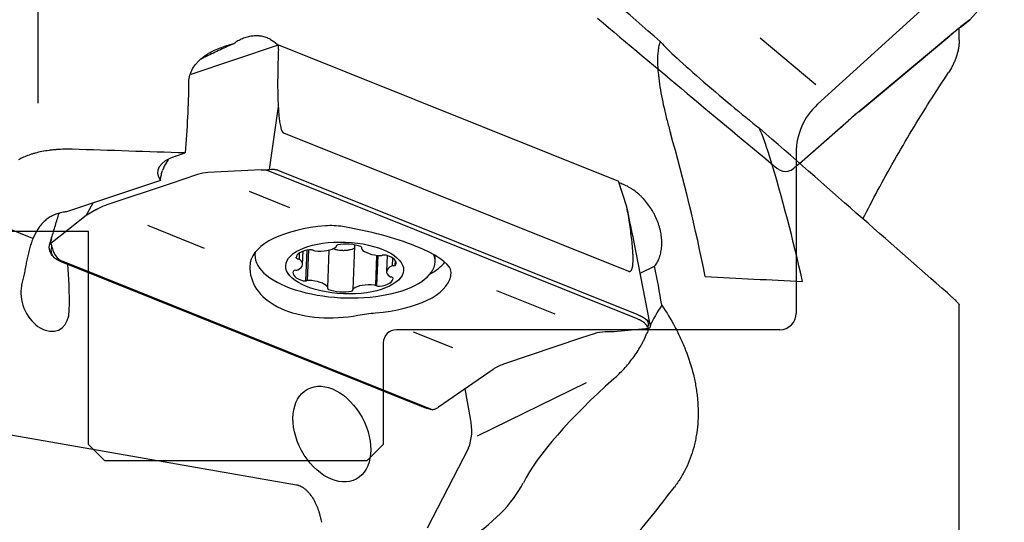
# Model space of a CAD drawing. Units: millimetres. Extents: x 232 to 342, y 218 to 362.
# Drawn here: x 294 to 325, y 294 to 309 of the extents above; entities that cross this region are included whole.
import ezdxf

# ---------------------------------------------------------------- set-up
doc = ezdxf.new("R2010")
doc.units = ezdxf.units.MM
for name, color, linetype in [('1', 4, 'Continuous'), ('CUT', 1, 'Continuous'), ('NOCUT', 7, 'Continuous')]:
    doc.layers.add(name, color=color, linetype=linetype)

msp = doc.modelspace()

# ---------------------------------------------------------------- linework, layer by layer
at = {"layer": '1'}
for p, q in [((295.043, 306.777), (295.043, 322.928)), ((323.48, 309.323), (324.533, 310.527)), ((323.198, 309.098), (323.48, 309.323)), ((323.156, 308.698), (323.156, 309.065)), ((318.779, 307.342), (317.081, 308.763)), ((320.934, 307.218), (322.869, 308.831)), ((299.714, 307.667), (302.385, 308.562)), ((302.378, 308.414), (302.385, 308.562)), ((302.385, 308.562), (312.755, 304.401)), ((320.093, 306.517), (320.934, 307.218)), ((302.373, 306.676), (302.097, 304.757)), ((318.287, 304.942), (319.777, 306.247)), ((302.529, 305.877), (313.059, 301.652)), ((298.956, 304.954), (299.013, 305.028)), ((299.013, 305.028), (299.019, 305.07)), ((299.242, 305.163), (299.537, 305.262)), ((301.85, 304.747), (300.224, 304.666)), ((313.309, 300.209), (302.017, 304.74)), ((302.365, 304.736), (313.317, 300.342)), ((298.78, 304.424), (295.908, 303.467)), ((299.912, 304.604), (299.071, 304.322)), ((299.071, 304.322), (297.138, 303.675)), ((313.014, 303.614), (312.755, 304.401)), ((301.487, 304.093), (302.719, 303.599)), ((294.888, 302.651), (292.636, 303.554)), ((296.516, 303.352), (296.727, 303.739)), ((296.805, 303.521), (296.516, 303.352)), ((296.516, 303.352), (295.434, 302.496)), ((298.378, 303.056), (300.116, 302.359)), ((295.448, 302.639), (295.399, 302.473)), ((304.146, 302.405), (304.147, 302.431)), ((304.704, 302.417), (304.653, 301.099)), ((304.918, 302.39), (304.916, 302.343)), ((301.666, 302.225), (301.663, 302.152)), ((302.921, 302.066), (302.922, 302.084)), ((303.017, 302.21), (303.01, 302.018)), ((303.118, 301.864), (303.133, 302.265)), ((303.245, 302.294), (303.209, 301.359)), ((303.293, 302.302), (303.257, 301.37)), ((303.882, 301.161), (303.926, 302.296)), ((305.35, 301.219), (305.385, 302.139)), ((305.386, 301.203), (305.422, 302.135)), ((305.7, 302.13), (305.681, 301.64)), ((305.86, 301.814), (305.869, 302.053)), ((307.159, 301.94), (307.166, 302.132)), ((313.727, 300.03), (313.286, 302.272)), ((306.747, 297.526), (295.794, 301.92)), ((295.798, 301.955), (307.09, 297.424)), ((305.942, 301.829), (305.948, 301.98)), ((313.42, 301.591), (313.861, 301.807)), ((309.039, 301.063), (310.815, 300.35)), ((323.156, 291.641), (323.156, 300.637)), ((307.704, 299.315), (306.497, 299.799)), ((311.632, 299.617), (309.244, 298.817)), ((312.019, 299.746), (311.632, 299.617)), ((312.63, 299.804), (312.348, 299.802)), ((313.682, 299.901), (312.63, 299.804)), ((308.928, 298.657), (307.261, 297.503)), ((308.453, 296.633), (311.786, 298.262)), ((308.242, 297.165), (308.074, 298.066)), ((292.556, 296.95), (302.933, 295.136)), ((306.924, 293.827), (308.186, 296.263)), ((302.934, 295.135), (302.933, 295.136))]:
    msp.add_line(p, q, dxfattribs=at)
for centre, major_axis, ratio, start_param, end_param in [((-195.336, 735.216), (-538.198, 452.672), 0.006189, 3.475665, 3.509093), ((323.054, 308.796), (-1.257, -1.034), 0.089086, 4.525239, 4.787038), ((315.915, 307.103), (-1.943, 1.647), 0.045254, 0.277627, 2.240117), ((250.895, 288.868), (-45.296, -30.859), 0.584464, 2.694873, 2.753854), ((320.279, 306.483), (-1.257, -1.034), 0.089086, 4.787038, 5.048838), ((-195.336, 735.216), (-538.198, 452.672), 0.006189, 3.420778, 3.457729), ((235.982, 284.951), (-79.139, -17.884), 0.826507, 3.121092, 3.188395), ((254.217, 288.857), (-1169.153, 36.564), 0.01524, 4.674093, 4.677048), ((300.235, 304.611), (-1.549, 0.06), 0.438106, 5.424953, 6.649561), ((246.344, 285.305), (-71.976, -16.265), 0.826507, 3.137724, 3.202038), ((299.429, 303.545), (-0.284, 1.537), 0.39709, 0.343682, 0.624009), ((299.615, 303.263), (-1.062, -1.269), 0.564678, 3.623095, 3.884894), ((296.841, 302.334), (-1.062, -1.269), 0.564678, 3.884894, 4.146694), ((296.475, 302.839), (-1.532, 0.056), 0.428722, 5.106835, 5.206146), ((304.578, 301.711), (-3.068, 0.119), 0.438106, 4.980727, 6.218245), ((304.642, 302.195), (-3.001, 0.606), 0.245344, 3.275861, 4.860736), ((303.361, 302.267), (-0.0952, 0.0037), 0.438106, 3.851975, 5.052306), ((303.609, 302.53), (-0.6, 0.023), 0.438106, 1.387115, 2.651645), ((304.05, 302.408), (-0.0952, 0.0037), 0.438106, 2.651645, 3.328376), ((304.238, 302.416), (-0.0952, 0.0037), 0.438106, 5.269638, 6.469969), ((304.498, 302.218), (-0.6, 0.023), 0.438106, 4.005108, 5.269638), ((304.833, 302.374), (-0.0952, 0.0037), 0.438106, 2.804778, 4.005108), ((305.012, 302.339), (-0.0952, 0.0037), 0.438106, 5.94637, 6.623102), ((305.491, 302.395), (-0.6, 0.023), 0.438106, 0.339917, 1.604447), ((304.411, 302.046), (2.748, -0.106), 0.438106, 3.074169, 6.283185), ((303.522, 302.052), (-0.6, 0.023), 0.438106, 5.052306, 6.316836), ((303.017, 302.064), (-0.0952, 0.0037), 0.438106, 0.033651, 1.233981), ((302.951, 301.987), (-0.0952, 0.0037), 0.438106, 3.698842, 4.375574), ((303.508, 302.316), (-0.0952, 0.0037), 0.438106, 0.710383, 1.387115), ((305.499, 302.173), (-0.0952, 0.0037), 0.438106, 1.604447, 2.281179), ((305.621, 302.105), (-0.0952, 0.0037), 0.438106, 4.222441, 5.422772), ((305.376, 301.919), (-0.6, 0.023), 0.438106, 2.957911, 4.222441), ((304.411, 302.046), (2.748, -0.106), 0.438106, 0, 0.179977), ((294.116, 294.229), (-1.448, -8.621), 0.139573, 2.402201, 2.68022), ((302.517, 301.887), (-0.6, 0.023), 0.438106, 2.434312, 3.698842), ((306.281, 301.617), (-0.6, 0.023), 0.438106, 5.575905, 6.840435), ((305.903, 301.776), (-0.0952, 0.0037), 0.438106, 4.899173, 5.575905), ((305.871, 301.859), (-0.0952, 0.0037), 0.438106, 1.75758, 2.957911), ((304.606, 302.429), (-2.998, 0.116), 0.438106, 2.514148, 2.842051), ((209.903, 282.719), (-104.216, -17.675), 0.728556, 3.144545, 3.160235), ((304.55, 302.15), (-3.018, -0.615), 0.602455, 6.231596, 7.816471), ((303.423, 301.585), (-0.6, 0.023), 0.438106, 6.099504, 7.364034), ((302.928, 301.645), (-0.0952, 0.0037), 0.438106, 4.899173, 6.099504), ((302.896, 301.728), (-0.0952, 0.0037), 0.438106, 1.75758, 2.434312), ((304.578, 301.711), (-3.068, 0.119), 0.438106, 1.839135, 3.076652), ((305.277, 301.452), (-0.6, 0.023), 0.438106, 1.910713, 3.175243), ((305.848, 301.516), (-0.0952, 0.0037), 0.438106, 0.557249, 1.233981), ((305.782, 301.44), (-0.0952, 0.0037), 0.438106, 3.175243, 4.375574), ((303.178, 301.399), (-0.0952, 0.0037), 0.438106, 1.080848, 2.281179), ((303.3, 301.331), (-0.0952, 0.0037), 0.438106, 4.74604, 5.422772), ((303.308, 301.109), (-0.6, 0.023), 0.438106, 3.48151, 4.74604), ((303.966, 301.13), (-0.0952, 0.0037), 0.438106, 5.94637, 7.146701), ((303.787, 301.164), (-0.0952, 0.0037), 0.438106, 2.804778, 3.48151), ((304.748, 301.096), (-0.0952, 0.0037), 0.438106, 5.793237, 6.469969), ((305.19, 300.974), (-0.6, 0.023), 0.438106, 4.528707, 5.793237), ((305.291, 301.188), (-0.0952, 0.0037), 0.438106, 3.851975, 4.528707), ((305.437, 301.237), (-0.0952, 0.0037), 0.438106, 0.710383, 1.910713), ((295.258, 300.734), (-0.424, 0.868), 0.696883, 0.977313, 4.083454), ((304.301, 301.285), (-0.6, 0.023), 0.438106, 0.863516, 2.128046), ((304.561, 301.087), (-0.0952, 0.0037), 0.438106, 2.128046, 3.328376), ((320.403, 298.501), (-7.035, -0.168), 0.709582, 5.811758, 5.94917), ((320.403, 298.501), (-7.035, -0.168), 0.709582, 5.96315, 5.994727), ((312.204, 298.212), (-0.37, -1.564), 0.770194, 3.325842, 3.587642), ((309.43, 297.283), (-0.37, -1.564), 0.770194, 3.587642, 3.849441), ((316.039, 298.625), (-6.326, -4.579), 0.248854, 5.096226, 5.828908), ((307.095, 297.205), (-0.681, 1.393), 0.696883, 3.689444, 4.356446), ((296.503, 296.585), (-13.638, 0.29), 0.411852, 2.590824, 2.944291)]:
    msp.add_ellipse(centre, major_axis=major_axis, ratio=ratio, start_param=start_param, end_param=end_param, dxfattribs=at)
for centre, major_axis, ratio in [((304.399, 301.752), (1.799, -0.07), 0.438106), ((304.01, 296.685), (-0.744, 1.37), 0.675272)]:
    msp.add_ellipse(centre, major_axis=major_axis, ratio=ratio, dxfattribs=at)
for points, knots in [([(302.136, 308.722), (302.093, 308.746), (302.049, 308.766), (301.958, 308.798), (301.912, 308.81), (301.852, 308.821), (301.84, 308.823), (301.816, 308.826), (301.804, 308.828), (301.767, 308.831), (301.743, 308.832), (301.669, 308.833), (301.62, 308.83), (301.547, 308.821), (301.522, 308.816), (301.473, 308.806), (301.449, 308.8), (301.376, 308.78), (301.328, 308.763), (301.235, 308.724), (301.189, 308.702), (301.122, 308.664), (301.1, 308.65), (301.057, 308.622), (301.035, 308.607), (301.015, 308.592)], [0, 0, 0, 0, 0.125, 0.125, 0.25, 0.25, 0.28125, 0.28125, 0.3125, 0.3125, 0.375, 0.375, 0.5, 0.5, 0.5625, 0.5625, 0.625, 0.625, 0.75, 0.75, 0.875, 0.875, 0.9375, 0.9375, 1, 1, 1, 1]), ([(302.136, 308.722), (302.205, 308.683), (302.272, 308.637), (302.348, 308.575), (302.358, 308.567), (302.368, 308.558)], [0, 0, 0, 0, 0.863162, 0.863162, 1, 1, 1, 1]), ([(314.027, 308.662), (314.019, 308.64), (314.013, 308.617), (314, 308.571), (313.995, 308.548), (313.98, 308.476), (313.972, 308.426), (313.954, 308.274), (313.949, 308.168), (313.95, 308.001), (313.952, 307.945), (313.958, 307.831), (313.962, 307.774), (313.977, 307.6), (313.991, 307.483), (314.026, 307.245), (314.046, 307.124), (314.093, 306.88), (314.119, 306.757), (314.161, 306.57), (314.176, 306.507), (314.207, 306.382), (314.223, 306.319), (314.272, 306.129), (314.306, 306.002), (314.343, 305.875)], [0, 0, 0, 0, 0.03125, 0.03125, 0.0625, 0.0625, 0.125, 0.125, 0.25, 0.25, 0.3125, 0.3125, 0.375, 0.375, 0.5, 0.5, 0.625, 0.625, 0.75, 0.75, 0.8125, 0.8125, 0.875, 0.875, 1, 1, 1, 1]), ([(323.156, 308.691), (323.156, 308.661), (323.155, 308.632), (323.149, 308.561), (323.144, 308.519), (323.135, 308.458), (323.131, 308.438), (323.123, 308.397), (323.118, 308.377), (323.095, 308.277), (323.07, 308.2), (323.028, 308.088), (323.013, 308.052), (322.988, 307.998), (322.98, 307.98), (322.963, 307.945), (322.954, 307.927), (322.909, 307.841), (322.87, 307.775), (322.829, 307.712)], [0, 0, 0, 0, 0.081093, 0.081093, 0.195956, 0.195956, 0.253388, 0.253388, 0.31082, 0.31082, 0.540547, 0.540547, 0.65541, 0.65541, 0.712842, 0.712842, 0.770273, 0.770273, 1, 1, 1, 1]), ([(299.647, 307.427), (299.648, 307.497), (299.658, 307.566), (299.687, 307.667), (299.699, 307.7), (299.719, 307.749), (299.727, 307.765), (299.743, 307.797), (299.751, 307.813), (299.795, 307.89), (299.837, 307.948), (299.897, 308.017), (299.91, 308.03), (299.935, 308.057), (299.974, 308.096), (300.015, 308.132), (300.101, 308.203), (300.162, 308.245), (300.257, 308.305), (300.29, 308.324), (300.357, 308.36), (300.391, 308.377), (300.494, 308.427), (300.565, 308.456), (300.709, 308.509), (300.782, 308.532), (300.857, 308.553)], [0, 0, 0, 0, 0.125, 0.125, 0.1875, 0.1875, 0.21875, 0.21875, 0.25, 0.25, 0.375, 0.375, 0.40625, 0.40625, 0.4375, 0.5, 0.5, 0.625, 0.625, 0.6875, 0.6875, 0.75, 0.75, 0.875, 0.875, 1, 1, 1, 1]), ([(301.015, 308.592), (300.883, 308.536), (300.748, 308.474), (300.467, 308.343), (300.323, 308.274), (300.176, 308.203)], [0, 0, 0, 0, 0.5, 0.5, 1, 1, 1, 1]), ([(302.378, 308.414), (302.369, 308.21), (302.363, 308.005), (302.357, 307.696), (302.356, 307.592), (302.355, 307.385), (302.355, 307.28), (302.358, 307.07), (302.361, 306.965), (302.369, 306.753), (302.374, 306.646), (302.386, 306.484), (302.39, 306.43), (302.401, 306.321), (302.408, 306.266), (302.42, 306.182), (302.424, 306.154), (302.435, 306.098), (302.441, 306.069), (302.451, 306.026), (302.455, 306.012), (302.464, 305.983), (302.469, 305.968), (302.477, 305.946), (302.48, 305.939), (302.487, 305.924), (302.491, 305.917), (302.498, 305.907), (302.5, 305.903), (302.505, 305.896), (302.508, 305.893), (302.513, 305.887), (302.516, 305.885), (302.523, 305.88), (302.526, 305.878), (302.529, 305.877)], [0, 0, 0, 0, 0.25, 0.25, 0.375, 0.375, 0.5, 0.5, 0.625, 0.625, 0.75, 0.75, 0.8125, 0.8125, 0.875, 0.875, 0.90625, 0.90625, 0.9375, 0.9375, 0.953125, 0.953125, 0.96875, 0.96875, 0.976562, 0.976562, 0.984375, 0.984375, 0.988281, 0.988281, 0.992187, 0.992187, 0.996094, 0.996094, 1, 1, 1, 1]), ([(300.176, 308.203), (300.146, 308.188), (300.114, 308.173), (300.072, 308.152), (300.063, 308.147), (300.046, 308.138), (300.037, 308.134), (300.023, 308.127), (300.017, 308.124), (300.012, 308.122)], [0, 0, 0, 0, 0.609663, 0.609663, 0.762079, 0.762079, 0.914495, 0.914495, 1, 1, 1, 1]), ([(320.217, 303.251), (320.364, 303.541), (320.514, 303.827), (321.003, 304.735), (321.351, 305.345), (322.073, 306.544), (322.445, 307.133), (322.829, 307.712)], [0, 0, 0, 0, 0.18573, 0.18573, 0.592865, 0.592865, 1, 1, 1, 1]), ([(317.377, 305.134), (317.332, 305.281), (317.283, 305.428), (317.179, 305.721), (317.123, 305.867), (317.062, 306.012)], [0, 0, 0, 0, 0.5, 0.5, 1, 1, 1, 1]), ([(296.085, 305.372), (296.004, 305.375), (295.924, 305.375), (295.766, 305.372), (295.688, 305.368), (295.572, 305.359), (295.514, 305.354), (295.456, 305.348), (295.418, 305.343), (295.399, 305.341), (295.305, 305.328), (295.159, 305.304), (295.023, 305.273), (294.924, 305.246), (294.891, 305.237), (294.844, 305.222), (294.828, 305.217), (294.797, 305.207), (294.72, 305.181), (294.592, 305.13), (294.493, 305.078), (294.446, 305.05)], [0, 0, 0, 0, 0.125, 0.125, 0.25, 0.25, 0.3125, 0.34375, 0.34375, 0.375, 0.375, 0.5, 0.625, 0.625, 0.6875, 0.6875, 0.71875, 0.71875, 0.75, 0.875, 1, 1, 1, 1]), ([(298.783, 304.454), (298.79, 304.505), (298.798, 304.553), (298.817, 304.643), (298.828, 304.686), (298.842, 304.726)], [0, 0, 0, 0, 0.5, 0.5, 1, 1, 1, 1]), ([(301.85, 304.747), (301.862, 304.748), (301.874, 304.748), (301.9, 304.748), (301.914, 304.748), (301.942, 304.747), (301.956, 304.746), (301.986, 304.743), (302.001, 304.742), (302.017, 304.74)], [0, 0, 0, 0, 0.25, 0.25, 0.5, 0.5, 0.75, 0.75, 1, 1, 1, 1]), ([(302.017, 304.74), (302.032, 304.744), (302.047, 304.748), (302.078, 304.754), (302.093, 304.757), (302.139, 304.763), (302.17, 304.766), (302.215, 304.765), (302.23, 304.765), (302.259, 304.762), (302.273, 304.76), (302.301, 304.755), (302.314, 304.752), (302.34, 304.745), (302.353, 304.741), (302.365, 304.736)], [0, 0, 0, 0, 0.125, 0.125, 0.25, 0.25, 0.5, 0.5, 0.625, 0.625, 0.75, 0.75, 0.875, 0.875, 1, 1, 1, 1]), ([(313.861, 301.807), (313.893, 301.846), (313.949, 301.932), (313.992, 302.029), (314.015, 302.094), (314.019, 302.107), (314.027, 302.133), (314.031, 302.147), (314.043, 302.188), (314.049, 302.215), (314.066, 302.3), (314.073, 302.358), (314.079, 302.447), (314.08, 302.493), (314.08, 302.539), (314.079, 302.57), (314.078, 302.586), (314.074, 302.665), (314.059, 302.791), (314.031, 302.919), (314.008, 303), (314.003, 303.016), (313.994, 303.048), (313.988, 303.065), (313.972, 303.113), (313.961, 303.145), (313.924, 303.24), (313.896, 303.302), (313.85, 303.394), (313.826, 303.439), (313.8, 303.484), (313.782, 303.514), (313.773, 303.529), (313.727, 303.602), (313.649, 303.714), (313.562, 303.817), (313.505, 303.879), (313.493, 303.891), (313.47, 303.915), (313.458, 303.927), (313.422, 303.962), (313.398, 303.984), (313.325, 304.048), (313.275, 304.088), (313.199, 304.142), (313.16, 304.168), (313.121, 304.192), (313.094, 304.208), (313.081, 304.215), (313.015, 304.251), (312.962, 304.276), (312.91, 304.297)], [0, 0, 0, 0, 0.0625, 0.125, 0.125, 0.140625, 0.140625, 0.15625, 0.15625, 0.1875, 0.1875, 0.25, 0.25, 0.28125, 0.296875, 0.296875, 0.3125, 0.3125, 0.375, 0.4375, 0.4375, 0.453125, 0.453125, 0.46875, 0.46875, 0.5, 0.5, 0.5625, 0.5625, 0.59375, 0.609375, 0.609375, 0.625, 0.625, 0.6875, 0.75, 0.75, 0.765625, 0.765625, 0.78125, 0.78125, 0.8125, 0.8125, 0.875, 0.875, 0.90625, 0.921875, 0.921875, 0.9375, 0.9375, 1, 1, 1, 1]), ([(313.059, 301.652), (313.07, 301.648), (313.08, 301.646), (313.099, 301.645), (313.107, 301.647), (313.123, 301.654), (313.129, 301.659), (313.141, 301.67), (313.146, 301.677), (313.155, 301.691), (313.159, 301.699), (313.166, 301.715), (313.169, 301.723), (313.175, 301.741), (313.178, 301.749), (313.182, 301.768), (313.184, 301.777), (313.19, 301.805), (313.192, 301.825), (313.197, 301.864), (313.199, 301.884), (313.203, 301.944), (313.204, 301.986), (313.204, 302.069), (313.203, 302.111), (313.199, 302.197), (313.197, 302.24), (313.188, 302.37), (313.18, 302.457), (313.161, 302.633), (313.151, 302.721), (313.128, 302.898), (313.115, 302.987), (313.075, 303.255), (313.046, 303.434), (313.014, 303.614)], [0, 0, 0, 0, 0.015625, 0.015625, 0.03125, 0.03125, 0.046875, 0.046875, 0.0625, 0.0625, 0.078125, 0.078125, 0.09375, 0.09375, 0.109375, 0.109375, 0.125, 0.125, 0.15625, 0.15625, 0.1875, 0.1875, 0.25, 0.25, 0.3125, 0.3125, 0.375, 0.375, 0.5, 0.5, 0.625, 0.625, 0.75, 0.75, 1, 1, 1, 1]), ([(313.286, 302.272), (313.258, 302.415), (313.23, 302.557), (313.14, 303.004), (313.078, 303.309), (313.014, 303.614)], [0, 0, 0, 0, 0.316969, 0.316969, 1, 1, 1, 1]), ([(295.77, 303.444), (295.717, 303.433), (295.667, 303.42), (295.569, 303.387), (295.522, 303.367), (295.454, 303.333), (295.432, 303.321), (295.388, 303.294), (295.367, 303.28), (295.304, 303.236), (295.265, 303.204), (295.192, 303.135), (295.157, 303.098), (295.108, 303.038), (295.093, 303.018), (295.062, 302.976), (295.047, 302.954), (294.977, 302.844), (294.929, 302.749), (294.877, 302.623), (294.867, 302.597), (294.847, 302.545), (294.838, 302.519), (294.812, 302.44), (294.796, 302.387), (294.766, 302.278), (294.752, 302.222), (294.733, 302.138), (294.726, 302.11), (294.714, 302.053), (294.708, 302.024), (294.69, 301.938), (294.668, 301.824), (294.646, 301.709), (294.629, 301.624), (294.623, 301.595), (294.611, 301.538), (294.605, 301.51), (294.587, 301.426), (294.574, 301.371), (294.56, 301.318)], [0, 0, 0, 0, 0.0625, 0.0625, 0.125, 0.125, 0.15625, 0.15625, 0.1875, 0.1875, 0.25, 0.25, 0.3125, 0.3125, 0.34375, 0.34375, 0.375, 0.375, 0.5, 0.5, 0.53125, 0.53125, 0.5625, 0.5625, 0.625, 0.625, 0.6875, 0.6875, 0.71875, 0.71875, 0.75, 0.75, 0.8125, 0.875, 0.875, 0.90625, 0.90625, 0.9375, 0.9375, 1, 1, 1, 1]), ([(295.402, 302.484), (295.439, 302.609), (295.476, 302.734), (295.551, 302.985), (295.589, 303.111), (295.647, 303.297), (295.665, 303.358), (295.684, 303.419)], [0, 0, 0, 0, 0.402921, 0.402921, 0.805843, 0.805843, 1, 1, 1, 1]), ([(304.345, 303.013), (304.257, 303.027), (304.168, 303.037), (303.992, 303.046), (303.903, 303.045), (303.815, 303.038)], [0, 0, 0, 0, 0.5, 0.5, 1, 1, 1, 1]), ([(295.514, 302.087), (295.485, 302.117), (295.46, 302.15), (295.422, 302.218), (295.408, 302.253), (295.394, 302.306), (295.391, 302.323), (295.387, 302.357), (295.386, 302.374), (295.387, 302.423), (295.392, 302.455), (295.402, 302.484)], [0, 0, 0, 0, 0.25, 0.25, 0.5, 0.5, 0.625, 0.625, 0.75, 0.75, 1, 1, 1, 1]), ([(295.514, 302.087), (295.507, 302.096), (295.478, 302.136), (295.45, 302.206), (295.445, 302.297), (295.454, 302.358), (295.462, 302.39), (295.463, 302.394)], [0, 0, 0, 0, 0.091347, 0.378226, 0.665105, 0.951985, 1, 1, 1, 1]), ([(295.463, 302.394), (295.475, 302.352), (295.488, 302.31), (295.52, 302.227), (295.538, 302.186), (295.574, 302.128), (295.588, 302.109), (295.619, 302.072), (295.636, 302.055), (295.665, 302.03), (295.675, 302.022), (295.697, 302.007), (295.708, 302), (295.744, 301.978), (295.77, 301.966), (295.798, 301.955)], [0, 0, 0, 0, 0.25, 0.25, 0.5, 0.5, 0.625, 0.625, 0.75, 0.75, 0.8125, 0.8125, 0.875, 0.875, 1, 1, 1, 1]), ([(304.659, 302.332), (304.632, 302.322), (304.603, 302.313), (304.559, 302.302), (304.544, 302.299), (304.514, 302.293), (304.499, 302.29), (304.452, 302.284), (304.421, 302.282), (304.373, 302.28), (304.358, 302.28), (304.326, 302.281), (304.31, 302.281), (304.262, 302.285), (304.231, 302.289), (304.185, 302.297), (304.17, 302.3), (304.14, 302.307), (304.125, 302.311), (304.087, 302.322), (304.064, 302.33), (304.042, 302.339)], [0, 0, 0, 0, 0.146765, 0.146765, 0.220147, 0.220147, 0.293529, 0.293529, 0.440294, 0.440294, 0.513676, 0.513676, 0.587059, 0.587059, 0.733823, 0.733823, 0.807206, 0.807206, 0.880588, 0.880588, 1, 1, 1, 1]), ([(304.704, 302.375), (304.703, 302.374), (304.703, 302.373), (304.701, 302.368), (304.7, 302.365), (304.696, 302.359), (304.693, 302.356), (304.688, 302.35), (304.685, 302.347), (304.675, 302.34), (304.668, 302.336), (304.659, 302.332)], [0, 0, 0, 0, 0.063692, 0.063692, 0.250953, 0.250953, 0.438215, 0.438215, 0.625477, 0.625477, 1, 1, 1, 1]), ([(304.704, 302.417), (304.704, 302.421), (304.705, 302.424), (304.707, 302.436), (304.711, 302.443), (304.717, 302.45)], [0, 0, 0, 0, 0.307478, 0.307478, 1, 1, 1, 1]), ([(301.52, 301.916), (301.513, 301.877), (301.509, 301.832), (301.508, 301.737), (301.511, 301.685), (301.517, 301.63)], [0, 0, 0, 0, 0.5, 0.5, 1, 1, 1, 1]), ([(307.636, 301.505), (307.643, 301.545), (307.647, 301.579), (307.647, 301.642), (307.643, 301.669), (307.635, 301.693)], [0, 0, 0, 0, 0.5, 0.5, 1, 1, 1, 1]), ([(322.796, 300.989), (322.811, 300.976), (322.825, 300.963), (322.847, 300.944), (322.854, 300.937), (322.869, 300.924), (322.876, 300.918), (322.911, 300.887), (322.937, 300.863), (322.986, 300.818), (323.009, 300.796), (323.05, 300.757), (323.068, 300.739), (323.091, 300.715), (323.102, 300.704), (323.111, 300.694), (323.117, 300.687), (323.12, 300.684), (323.133, 300.67), (323.141, 300.66), (323.149, 300.648), (323.151, 300.645), (323.154, 300.639), (323.155, 300.637), (323.156, 300.634), (323.156, 300.633), (323.156, 300.632)], [0, 0, 0, 0, 0.068911, 0.068911, 0.103367, 0.103367, 0.137823, 0.137823, 0.275645, 0.275645, 0.413468, 0.413468, 0.55129, 0.55129, 0.620202, 0.654657, 0.654657, 0.689113, 0.689113, 0.826936, 0.826936, 0.895847, 0.895847, 0.964758, 0.964758, 1, 1, 1, 1]), ([(314.081, 300.619), (314.225, 300.405), (314.358, 300.183), (314.54, 299.84), (314.598, 299.724), (314.68, 299.546), (314.72, 299.456), (314.757, 299.365), (314.782, 299.304), (314.794, 299.274), (314.902, 298.998), (314.981, 298.751), (315.073, 298.375), (315.099, 298.249), (315.131, 298.059), (315.14, 297.995), (315.153, 297.899), (315.157, 297.867), (315.164, 297.803), (315.18, 297.644), (315.193, 297.361), (315.181, 296.991), (315.151, 296.75), (315.12, 296.572), (315.109, 296.512), (315.09, 296.424), (315.083, 296.395), (315.069, 296.337), (315.032, 296.192), (314.952, 295.943), (314.817, 295.63), (314.709, 295.434), (314.592, 295.245), (314.529, 295.154), (314.463, 295.068)], [0, 0, 0, 0, 0.125, 0.125, 0.1875, 0.1875, 0.21875, 0.234375, 0.234375, 0.25, 0.25, 0.375, 0.375, 0.4375, 0.4375, 0.46875, 0.46875, 0.484375, 0.484375, 0.5, 0.5625, 0.625, 0.6875, 0.6875, 0.71875, 0.71875, 0.734375, 0.734375, 0.75, 0.8125, 0.875, 0.9375, 0.9375, 1, 1, 1, 1]), ([(304.807, 300.31), (304.897, 300.326), (304.986, 300.341), (305.164, 300.366), (305.253, 300.376), (305.341, 300.383)], [0, 0, 0, 0, 0.5, 0.5, 1, 1, 1, 1]), ([(313.652, 299.949), (313.639, 299.969), (313.625, 299.99), (313.591, 300.031), (313.572, 300.052), (313.535, 300.085), (313.521, 300.096), (313.49, 300.118), (313.472, 300.13), (313.443, 300.147), (313.433, 300.152), (313.411, 300.164), (313.399, 300.169), (313.363, 300.187), (313.337, 300.198), (313.309, 300.209)], [0, 0, 0, 0, 0.25, 0.25, 0.5, 0.5, 0.625, 0.625, 0.75, 0.75, 0.8125, 0.8125, 0.875, 0.875, 1, 1, 1, 1]), ([(313.597, 300.188), (313.605, 300.18), (313.635, 300.149), (313.663, 300.094), (313.668, 300.026), (313.66, 299.978), (313.653, 299.953), (313.652, 299.949)], [0, 0, 0, 0, 0.091347, 0.378226, 0.665105, 0.951985, 1, 1, 1, 1]), ([(313.597, 300.188), (313.627, 300.167), (313.652, 300.146), (313.692, 300.105), (313.707, 300.085), (313.721, 300.053), (313.725, 300.043), (313.729, 300.021), (313.73, 300.01), (313.73, 299.976), (313.725, 299.952), (313.715, 299.927)], [0, 0, 0, 0, 0.25, 0.25, 0.5, 0.5, 0.625, 0.625, 0.75, 0.75, 1, 1, 1, 1]), ([(312.614, 298.37), (312.724, 298.468), (312.828, 298.571), (313.024, 298.784), (313.116, 298.895), (313.287, 299.126), (313.366, 299.246), (313.455, 299.403), (313.473, 299.434), (313.506, 299.498), (313.523, 299.531), (313.569, 299.628), (313.598, 299.694), (313.624, 299.76)], [0, 0, 0, 0, 0.25, 0.25, 0.5, 0.5, 0.75, 0.75, 0.8125, 0.8125, 0.875, 0.875, 1, 1, 1, 1]), ([(307.09, 297.424), (307.076, 297.427), (307.061, 297.431), (307.031, 297.438), (307.016, 297.441), (306.97, 297.453), (306.94, 297.461), (306.895, 297.474), (306.881, 297.479), (306.852, 297.488), (306.838, 297.492), (306.81, 297.502), (306.797, 297.507), (306.771, 297.516), (306.759, 297.521), (306.747, 297.526)], [0, 0, 0, 0, 0.125, 0.125, 0.25, 0.25, 0.5, 0.5, 0.625, 0.625, 0.75, 0.75, 0.875, 0.875, 1, 1, 1, 1]), ([(307.261, 297.503), (307.249, 297.494), (307.236, 297.487), (307.21, 297.471), (307.196, 297.464), (307.167, 297.451), (307.152, 297.445), (307.122, 297.434), (307.106, 297.429), (307.09, 297.424)], [0, 0, 0, 0, 0.25, 0.25, 0.5, 0.5, 0.75, 0.75, 1, 1, 1, 1]), ([(302.933, 295.136), (302.945, 295.134), (302.957, 295.131), (302.982, 295.125), (302.994, 295.121), (303.03, 295.108), (303.054, 295.098), (303.102, 295.073), (303.125, 295.058), (303.172, 295.025), (303.195, 295.006), (303.239, 294.967), (303.26, 294.946), (303.291, 294.912), (303.301, 294.9), (303.321, 294.877), (303.331, 294.865), (303.379, 294.804), (303.413, 294.751), (303.453, 294.683), (303.46, 294.669), (303.476, 294.642), (303.483, 294.627), (303.505, 294.585), (303.518, 294.556), (303.557, 294.47), (303.58, 294.412), (303.61, 294.323), (303.62, 294.294), (303.637, 294.234), (303.646, 294.204), (303.669, 294.114), (303.682, 294.054), (303.693, 293.994)], [0, 0, 0, 0, 0.03125, 0.03125, 0.0625, 0.0625, 0.125, 0.125, 0.1875, 0.1875, 0.25, 0.25, 0.3125, 0.3125, 0.34375, 0.34375, 0.375, 0.375, 0.5, 0.5, 0.53125, 0.53125, 0.5625, 0.5625, 0.625, 0.625, 0.75, 0.75, 0.8125, 0.8125, 0.875, 0.875, 1, 1, 1, 1])]:
    msp.add_open_spline(points, degree=3, knots=knots, dxfattribs=at)
for points in [[(301.015, 308.592), (300.962, 308.581), (300.91, 308.568), (300.857, 308.553)], [(312.91, 304.297), (312.863, 304.315), (312.817, 304.334), (312.771, 304.352)], [(295.402, 302.484), (295.413, 302.488), (295.424, 302.492), (295.434, 302.496)], [(295.434, 302.496), (295.444, 302.462), (295.453, 302.428), (295.463, 302.394)], [(295.794, 301.92), (295.764, 301.932), (295.735, 301.944), (295.707, 301.956)], [(315.407, 301.49), (316.399, 301.44), (317.388, 301.39), (318.372, 301.34)], [(294.56, 301.318), (294.546, 301.261), (294.524, 301.147), (294.518, 301.032), (294.519, 300.974)], [(313.317, 300.342), (313.347, 300.33), (313.376, 300.316), (313.404, 300.302)], [(313.682, 299.901), (313.672, 299.917), (313.662, 299.933), (313.652, 299.949)], [(313.715, 299.927), (313.704, 299.918), (313.693, 299.909), (313.682, 299.901)], [(309.854, 295.199), (309.854, 295.2), (309.854, 295.201), (309.855, 295.202)], [(313.019, 293.257), (313.516, 293.857), (313.999, 294.46), (314.463, 295.068)]]:
    msp.add_open_spline(points, degree=3, dxfattribs=at)
for points, weights, degree in [([(298.78, 304.424), (298.781, 304.439), (298.783, 304.454)], [0.500000739858, 0.499999260142, 0.500000739858], 2), ([(295.708, 301.959), (295.631, 301.996), (295.566, 302.038), (295.513, 302.082)], [1, 0.993680065304, 0.993680065304, 1], 3), ([(313.403, 300.305), (313.48, 300.268), (313.546, 300.227), (313.598, 300.183)], [1, 0.993680065304, 0.993680065304, 1], 3)]:
    msp.add_rational_spline(points, weights, degree=degree, dxfattribs=at)
at = {"layer": 'CUT'}
for p, q in [((323.48, 309.325), (323.198, 309.103)), ((322.869, 308.836), (320.093, 306.52)), ((318.109, 304.793), (318.109, 304.793))]:
    msp.add_line(p, q, dxfattribs=at)
for centre, radius, start, end in [((1874.238, 2173.105), 2431.817, 230.031336, 230.199557), ((332.669, 297.091), 15.297, 128.2562, 129.8434), ((330.024, 294.615), 15.504, 129.834, 131.3743), ((169.472, 476.804), 227.334, 310.83076, 311.38869), ((317.847, 305.095), 0.394, 230.2181, 235.1751), ((317.857, 305.114), 0.415, 235.46, 281.2744), ((317.85, 305.093), 0.396, 282.9088, 310.8035)]:
    msp.add_arc(centre, radius, start, end, dxfattribs=at)
at = {"layer": 'NOCUT'}
for p, q in [((322.829, 310.373), (318.835, 306.746)), ((318.18, 305.265), (318.18, 300.368)), ((296.58, 302.868), (292.58, 302.868)), ((296.58, 296.368), (296.58, 302.868)), ((317.68, 299.868), (305.98, 299.868)), ((305.58, 299.468), (305.58, 296.368)), ((297.08, 295.868), (296.58, 296.368)), ((305.58, 296.368), (305.08, 295.868)), ((305.08, 295.868), (297.08, 295.868))]:
    msp.add_line(p, q, dxfattribs=at)
for centre, radius, start, end in [((320.18, 305.265), 2, 132.25, 180), ((317.68, 300.368), 0.5, 270, 360), ((305.98, 299.468), 0.4, 90, 180)]:
    msp.add_arc(centre, radius, start, end, dxfattribs=at)

doc.saveas('drawing.dxf')
